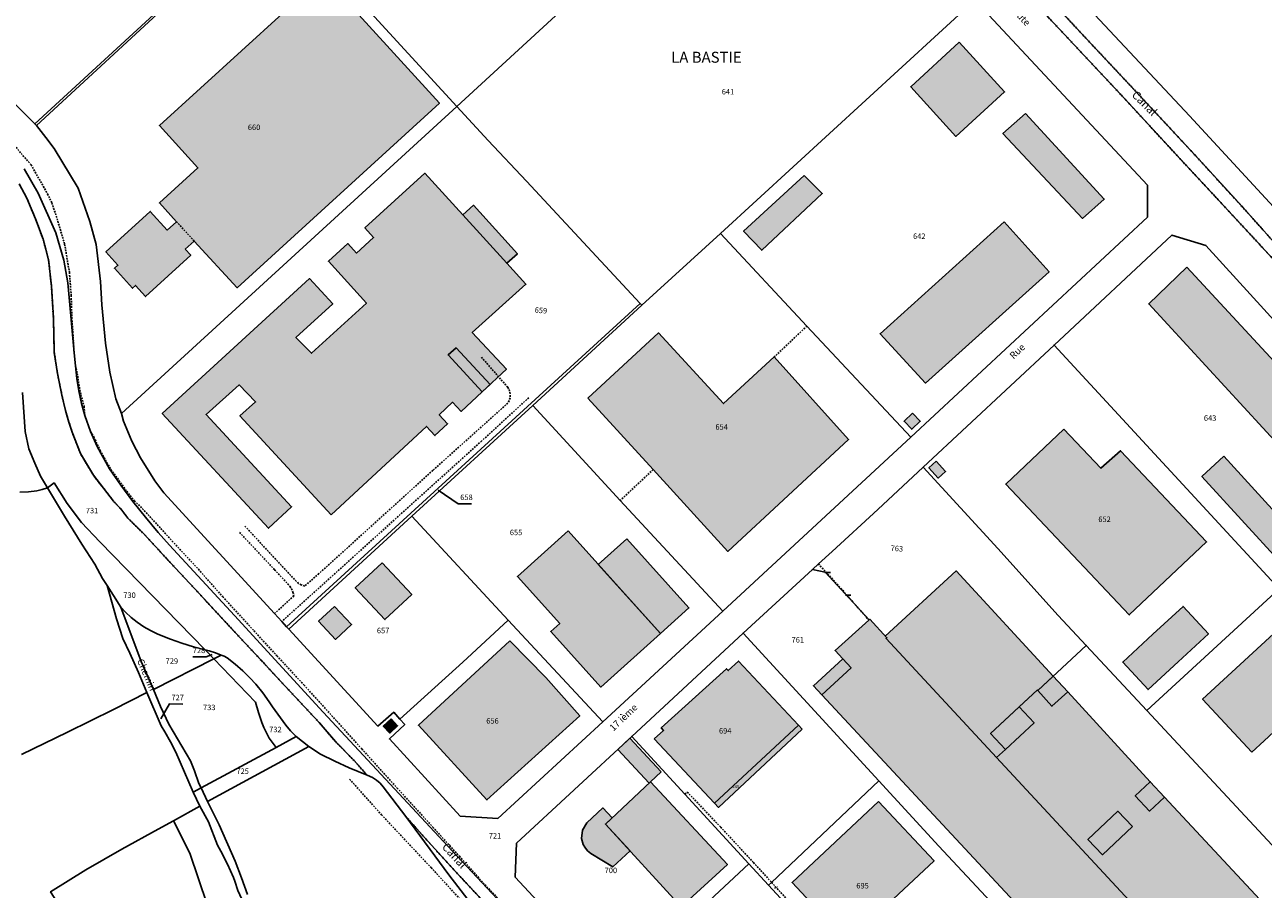
# Model space of a CAD drawing. Units: metres. Extents: x 1032207 to 1037402, y 6306807 to 6314127.
# Drawn here: x 1036709 to 1037161, y 6309540 to 6309855 of the extents above; entities that cross this region are included whole.
import ezdxf
from ezdxf.enums import TextEntityAlignment as Align

# ---------------------------------------------------------------- set-up
doc = ezdxf.new("R2010")
doc.units = ezdxf.units.M
doc.linetypes.add('TOPO1', pattern=[1, 0.6, -0.4])
doc.layers.get('0').update_dxf_attribs({"color": 255, "linetype": 'CONTINUOUS'})
for name, color, linetype in [('ig_cad_bati_dur', 152, 'CONTINUOUS'), ('ig_cad_bati_dur_hach', 24, 'CONTINUOUS'), ('ig_cad_bati_leger', 215, 'CONTINUOUS'), ('ig_cad_bati_leger_hach', 243, 'CONTINUOUS'), ('ig_cad_detail_lineaire', 252, 'TOPO1'), ('ig_cad_divers_texte', 8, 'CONTINUOUS'), ('ig_cad_fleche_de_rattachement', 3, 'CONTINUOUS'), ('ig_cad_hydro', 140, 'CONTINUOUS'), ('ig_cad_lieudit_texte', 210, 'CONTINUOUS'), ('ig_cad_mitoyennete', 230, 'CONTINUOUS'), ('ig_cad_nom_voie', 8, 'CONTINUOUS'), ('ig_cad_numero_voie', 40, 'CONTINUOUS'), ('ig_cad_parcel', 3, 'CONTINUOUS'), ('ig_cad_parcel_num', 3, 'CONTINUOUS')]:
    doc.layers.add(name, color=color, linetype=linetype)
doc.styles.add('Times New Roman', font='times.ttf')

# ---------------------------------------------------------------- blocks, each defined once
blk = doc.blocks.new('MUR_NON_MIT')
blk.add_line((-1, 0.5), (1, 0.5))

msp = doc.modelspace()

# ---------------------------------------------------------------- hatches: boundary and pattern name
at = {"layer": 'ig_cad_bati_dur_hach'}
for points in [[(1036767.27, 6309773.43), (1036770.53, 6309776.43), (1036786.2, 6309759.35), (1036860.09, 6309826.76), (1036817.78, 6309873.23), (1036757.85, 6309818.57), (1036771.9, 6309803.14), (1036757.83, 6309790.34), (1036764.09, 6309783.48), (1036760.7, 6309780.4), (1036754.46, 6309787.25), (1036738.29, 6309772.52), (1036742.69, 6309767.6), (1036741.43, 6309766.48), (1036747.97, 6309759.17), (1036749.16, 6309760.24), (1036752.81, 6309756.16), (1036769.26, 6309771.25)], [(1037049.86, 6309849.04), (1037032.14, 6309832.75), (1037048.65, 6309814.65), (1037066.42, 6309830.86)], [(1037074.08, 6309822.96), (1037065.8, 6309815.7), (1037094.82, 6309784.66), (1037102.8, 6309791.75)], [(1036820.51, 6309676.43), (1036787.2, 6309712.64), (1036792.93, 6309717.68), (1036786.94, 6309723.93), (1036774.85, 6309713.11), (1036806.12, 6309679.4), (1036797.68, 6309671.57), (1036758.87, 6309713.43), (1036812.68, 6309762.71), (1036821.1, 6309753.53), (1036807.65, 6309741.2), (1036813.33, 6309735.45), (1036833.44, 6309753.71), (1036819.52, 6309769.03), (1036826.6, 6309775.47), (1036829.76, 6309772.01), (1036836.04, 6309777.73), (1036832.85, 6309781.23), (1036854.79, 6309801.18), (1036868.58, 6309786.01), (1036884.66, 6309768.31), (1036891.65, 6309760.64), (1036872.08, 6309743.01), (1036884.53, 6309729.62), (1036875.68, 6309721.39), (1036867.99, 6309714.24), (1036864.88, 6309717.58), (1036859.98, 6309713.03), (1036863.05, 6309709.72), (1036858.43, 6309705.42), (1036855.29, 6309708.77)], [(1037066.28, 6309783.4), (1037020.95, 6309742.58), (1037037.53, 6309724.56), (1037082.66, 6309765.21)], [(1037132.99, 6309766.87), (1037119.06, 6309753.5), (1037188.45, 6309678.04), (1037202.93, 6309691.36)], [(1036914.24, 6309719.02), (1036938.05, 6309692.98), (1036965.33, 6309663.11), (1037009.43, 6309703.92), (1036982.31, 6309734.13), (1036963.8, 6309717.11), (1036940.08, 6309742.91)], [(1037032.79, 6309713.58), (1037029.74, 6309710.65), (1037032.54, 6309707.72), (1037035.6, 6309710.64)], [(1037088.08, 6309707.78), (1037066.81, 6309687.68), (1037111.91, 6309639.93), (1037140.15, 6309666.6), (1037108.73, 6309699.87), (1037101.58, 6309693.48)], [(1037041.48, 6309696.04), (1037038.78, 6309693.58), (1037042.15, 6309689.86), (1037044.86, 6309692.33)], [(1036907.05, 6309670.6), (1036888.56, 6309653.98), (1036903.97, 6309636.85), (1036900.72, 6309633.93), (1036919.03, 6309613.57), (1036940.77, 6309633.11)], [(1036839.16, 6309658.98), (1036829.36, 6309649.85), (1036840.19, 6309638.24), (1036849.97, 6309647.37)], [(1037156.7, 6309589.81), (1037161.22, 6309594.02), (1037209.92, 6309639.3), (1037192.16, 6309658.49), (1037138.7, 6309609.12)], [(1037084.15, 6309617.56), (1037078.59, 6309612.39), (1037078.42, 6309612.58), (1037061.32, 6309596.6), (1037066.71, 6309590.82), (1037063.46, 6309587.82), (1037023.12, 6309631.28), (1037023.44, 6309631.58), (1037022.84, 6309632.22), (1037048.79, 6309656)], [(1036821.75, 6309643.06), (1036815.94, 6309637.62), (1036822.18, 6309630.98), (1036827.98, 6309636.43)], [(1037155.94, 6309488.35), (1037146.97, 6309479.86), (1037119.23, 6309509.03), (1037116.78, 6309506.95), (1037105.84, 6309496.76), (1036999.65, 6309610.76), (1037010.38, 6309620.59), (1037007.34, 6309623.91), (1037004.51, 6309627), (1037016.8, 6309638.05), (1037016.93, 6309638.16), (1037017.15, 6309638.36), (1037023.44, 6309631.58), (1037023.12, 6309631.28), (1037063.46, 6309587.82), (1037133.81, 6309512.04), (1037133.88, 6309512.11)], [(1036885.73, 6309630.48), (1036852.37, 6309599.67), (1036877.42, 6309572.37), (1036911.32, 6309603.09), (1036898.87, 6309617.11)], [(1036938.52, 6309594.69), (1036960.49, 6309571.25), (1036991.15, 6309599.7), (1036969.22, 6309623.09), (1036965.49, 6309619.58), (1036964.82, 6309620.3), (1036941.04, 6309598.67), (1036941.88, 6309597.74)], [(1037133.88, 6309512.11), (1037133.81, 6309512.04), (1037063.46, 6309587.82), (1037066.71, 6309590.82), (1037061.32, 6309596.6), (1037071.73, 6309606.33), (1037078.42, 6309612.58), (1037078.59, 6309612.39), (1037083.7, 6309606.57), (1037089.44, 6309611.89), (1037119.58, 6309579), (1037114.11, 6309573.9), (1037119.29, 6309568.33), (1037124.75, 6309573.41), (1037159.57, 6309536.03), (1037157.4, 6309534.01), (1037140.03, 6309517.83)], [(1036842.42, 6309601.97), (1036839.56, 6309599.3), (1036841.91, 6309596.78), (1036844.78, 6309599.44)], [(1036941.03, 6309582.62), (1036937.11, 6309578.97), (1036936.64, 6309578.52), (1036925.19, 6309590.78), (1036929.57, 6309594.9)], [(1036937.11, 6309578.97), (1036920.65, 6309563.6), (1036948.36, 6309533.36), (1036965.24, 6309548.82)], [(1036923.08, 6309565.87), (1036919.74, 6309569.46), (1036913.88, 6309563.99), (1036912.31, 6309561.35), (1036911.97, 6309558.35), (1036912.54, 6309556.17), (1036913.11, 6309555.1), (1036914.18, 6309553.82), (1036915.4, 6309552.89), (1036923.33, 6309547.96), (1036929.66, 6309553.77), (1036920.65, 6309563.6)], [(1037020.39, 6309571.77), (1036988.84, 6309542.19), (1037009.1, 6309520.61), (1037040.64, 6309550.19)]]:
    msp.add_hatch(color=256, dxfattribs=at).paths.add_polyline_path(points)
at = {"layer": 'ig_cad_bati_leger_hach'}
for points in [[(1036993.28, 6309800.38), (1036971.1, 6309780.04), (1036977.77, 6309773.07), (1036999.84, 6309793.75)], [(1036868.58, 6309786.01), (1036884.66, 6309768.31), (1036888.54, 6309771.8), (1036872.55, 6309789.52)], [(1036875.68, 6309721.39), (1036878.54, 6309724.05), (1036866.12, 6309737.41), (1036863.25, 6309734.88)], [(1037146.5, 6309697.85), (1037138.46, 6309690.51), (1037167.35, 6309658.83), (1037175.4, 6309666.17)], [(1036928.44, 6309667.76), (1036951.18, 6309642.48), (1036940.77, 6309633.11), (1036918.03, 6309658.39)], [(1037120.57, 6309632.87), (1037109.54, 6309622.7), (1037118.78, 6309612.68), (1037129.81, 6309622.83), (1037140.85, 6309633), (1037131.59, 6309643.03)], [(1037010.38, 6309620.59), (1037007.34, 6309623.91), (1036996.61, 6309614.07), (1036999.65, 6309610.76)], [(1037089.44, 6309611.89), (1037084.15, 6309617.56), (1037078.59, 6309612.39), (1037083.7, 6309606.57)], [(1037061.32, 6309596.6), (1037071.73, 6309606.33), (1037077.17, 6309600.52), (1037066.71, 6309590.82)], [(1036992.49, 6309598.27), (1036991.15, 6309599.7), (1036960.49, 6309571.25), (1036961.97, 6309569.66)], [(1037119.29, 6309568.33), (1037114.11, 6309573.9), (1037119.58, 6309579), (1037124.75, 6309573.41)], [(1037113.07, 6309562.65), (1037107.8, 6309568.25), (1037096.86, 6309557.97), (1037102.11, 6309552.38)]]:
    msp.add_hatch(color=256, dxfattribs=at).paths.add_polyline_path(points)

# ---------------------------------------------------------------- linework, layer by layer
at = {"layer": 'ig_cad_bati_dur'}
for points in [[(1036767.27, 6309773.43), (1036770.53, 6309776.43), (1036786.2, 6309759.35), (1036860.09, 6309826.76), (1036817.78, 6309873.23), (1036757.85, 6309818.57), (1036771.9, 6309803.14), (1036757.83, 6309790.34), (1036764.09, 6309783.48), (1036760.7, 6309780.4), (1036754.46, 6309787.25), (1036738.29, 6309772.52), (1036742.69, 6309767.6), (1036741.43, 6309766.48), (1036747.97, 6309759.17), (1036749.16, 6309760.24), (1036752.81, 6309756.16), (1036769.26, 6309771.25)], [(1037049.86, 6309849.04), (1037032.14, 6309832.75), (1037048.65, 6309814.65), (1037066.42, 6309830.86)], [(1037074.08, 6309822.96), (1037065.8, 6309815.7), (1037094.82, 6309784.66), (1037102.8, 6309791.75)], [(1036820.51, 6309676.43), (1036787.2, 6309712.64), (1036792.93, 6309717.68), (1036786.94, 6309723.93), (1036774.85, 6309713.11), (1036806.12, 6309679.4), (1036797.68, 6309671.57), (1036758.87, 6309713.43), (1036812.68, 6309762.71), (1036821.1, 6309753.53), (1036807.65, 6309741.2), (1036813.33, 6309735.45), (1036833.44, 6309753.71), (1036819.52, 6309769.03), (1036826.6, 6309775.47), (1036829.76, 6309772.01), (1036836.04, 6309777.73), (1036832.85, 6309781.23), (1036854.79, 6309801.18), (1036868.58, 6309786.01), (1036884.66, 6309768.31), (1036891.65, 6309760.64), (1036872.08, 6309743.01), (1036884.53, 6309729.62), (1036875.68, 6309721.39), (1036867.99, 6309714.24), (1036864.88, 6309717.58), (1036859.98, 6309713.03), (1036863.05, 6309709.72), (1036858.43, 6309705.42), (1036855.29, 6309708.77)], [(1037066.28, 6309783.4), (1037020.95, 6309742.58), (1037037.53, 6309724.56), (1037082.66, 6309765.21)], [(1037132.99, 6309766.87), (1037119.06, 6309753.5), (1037188.45, 6309678.04), (1037202.93, 6309691.36)], [(1036914.24, 6309719.02), (1036938.05, 6309692.98), (1036965.33, 6309663.11), (1037009.43, 6309703.92), (1036982.31, 6309734.13), (1036963.8, 6309717.11), (1036940.08, 6309742.91)], [(1037032.79, 6309713.58), (1037029.74, 6309710.65), (1037032.54, 6309707.72), (1037035.6, 6309710.64)], [(1037088.08, 6309707.78), (1037066.81, 6309687.68), (1037111.91, 6309639.93), (1037140.15, 6309666.6), (1037108.73, 6309699.87), (1037101.58, 6309693.48)], [(1037041.48, 6309696.04), (1037038.78, 6309693.58), (1037042.15, 6309689.86), (1037044.86, 6309692.33)], [(1036907.05, 6309670.6), (1036888.56, 6309653.98), (1036903.97, 6309636.85), (1036900.72, 6309633.93), (1036919.03, 6309613.57), (1036940.77, 6309633.11)], [(1036839.16, 6309658.98), (1036829.36, 6309649.85), (1036840.19, 6309638.24), (1036849.97, 6309647.37)], [(1037156.7, 6309589.81), (1037161.22, 6309594.02), (1037209.92, 6309639.3), (1037192.16, 6309658.49), (1037138.7, 6309609.12)], [(1037084.15, 6309617.56), (1037078.59, 6309612.39), (1037078.42, 6309612.58), (1037061.32, 6309596.6), (1037066.71, 6309590.82), (1037063.46, 6309587.82), (1037023.12, 6309631.28), (1037023.44, 6309631.58), (1037022.84, 6309632.22), (1037048.79, 6309656)], [(1036821.75, 6309643.06), (1036815.94, 6309637.62), (1036822.18, 6309630.98), (1036827.98, 6309636.43)], [(1037155.94, 6309488.35), (1037146.97, 6309479.86), (1037119.23, 6309509.03), (1037116.78, 6309506.95), (1037105.84, 6309496.76), (1036999.65, 6309610.76), (1037010.38, 6309620.59), (1037007.34, 6309623.91), (1037004.51, 6309627), (1037016.8, 6309638.05), (1037016.93, 6309638.16), (1037017.15, 6309638.36), (1037023.44, 6309631.58), (1037023.12, 6309631.28), (1037063.46, 6309587.82), (1037133.81, 6309512.04), (1037133.88, 6309512.11)], [(1036885.73, 6309630.48), (1036852.37, 6309599.67), (1036877.42, 6309572.37), (1036911.32, 6309603.09), (1036898.87, 6309617.11)], [(1036938.52, 6309594.69), (1036960.49, 6309571.25), (1036991.15, 6309599.7), (1036969.22, 6309623.09), (1036965.49, 6309619.58), (1036964.82, 6309620.3), (1036941.04, 6309598.67), (1036941.88, 6309597.74)], [(1037133.88, 6309512.11), (1037133.81, 6309512.04), (1037063.46, 6309587.82), (1037066.71, 6309590.82), (1037061.32, 6309596.6), (1037071.73, 6309606.33), (1037078.42, 6309612.58), (1037078.59, 6309612.39), (1037083.7, 6309606.57), (1037089.44, 6309611.89), (1037119.58, 6309579), (1037114.11, 6309573.9), (1037119.29, 6309568.33), (1037124.75, 6309573.41), (1037159.57, 6309536.03), (1037157.4, 6309534.01), (1037140.03, 6309517.83)], [(1036842.42, 6309601.97), (1036839.56, 6309599.3), (1036841.91, 6309596.78), (1036844.78, 6309599.44)], [(1036941.03, 6309582.62), (1036937.11, 6309578.97), (1036936.64, 6309578.52), (1036925.19, 6309590.78), (1036929.57, 6309594.9)], [(1036937.11, 6309578.97), (1036920.65, 6309563.6), (1036948.36, 6309533.36), (1036965.24, 6309548.82)], [(1036923.08, 6309565.87), (1036919.74, 6309569.46), (1036913.88, 6309563.99), (1036912.31, 6309561.35), (1036911.97, 6309558.35), (1036912.54, 6309556.17), (1036913.11, 6309555.1), (1036914.18, 6309553.82), (1036915.4, 6309552.89), (1036923.33, 6309547.96), (1036929.66, 6309553.77), (1036920.65, 6309563.6)], [(1037020.39, 6309571.77), (1036988.84, 6309542.19), (1037009.1, 6309520.61), (1037040.64, 6309550.19)]]:
    msp.add_lwpolyline(points, close=True, dxfattribs=at)
at = {"layer": 'ig_cad_bati_leger'}
for points in [[(1036993.28, 6309800.38), (1036971.1, 6309780.04), (1036977.77, 6309773.07), (1036999.84, 6309793.75)], [(1036868.58, 6309786.01), (1036884.66, 6309768.31), (1036888.54, 6309771.8), (1036872.55, 6309789.52)], [(1036875.68, 6309721.39), (1036878.54, 6309724.05), (1036866.12, 6309737.41), (1036863.25, 6309734.88)], [(1037146.5, 6309697.85), (1037138.46, 6309690.51), (1037167.35, 6309658.83), (1037175.4, 6309666.17)], [(1036928.44, 6309667.76), (1036951.18, 6309642.48), (1036940.77, 6309633.11), (1036918.03, 6309658.39)], [(1037120.57, 6309632.87), (1037109.54, 6309622.7), (1037118.78, 6309612.68), (1037129.81, 6309622.83), (1037140.85, 6309633), (1037131.59, 6309643.03)], [(1037010.38, 6309620.59), (1037007.34, 6309623.91), (1036996.61, 6309614.07), (1036999.65, 6309610.76)], [(1037089.44, 6309611.89), (1037084.15, 6309617.56), (1037078.59, 6309612.39), (1037083.7, 6309606.57)], [(1037061.32, 6309596.6), (1037071.73, 6309606.33), (1037077.17, 6309600.52), (1037066.71, 6309590.82)], [(1036992.49, 6309598.27), (1036991.15, 6309599.7), (1036960.49, 6309571.25), (1036961.97, 6309569.66)], [(1037119.29, 6309568.33), (1037114.11, 6309573.9), (1037119.58, 6309579), (1037124.75, 6309573.41)], [(1037113.07, 6309562.65), (1037107.8, 6309568.25), (1037096.86, 6309557.97), (1037102.11, 6309552.38)]]:
    msp.add_lwpolyline(points, close=True, dxfattribs=at)
at = {"layer": 'ig_cad_detail_lineaire'}
for points in [[(1037200.54, 6309737.45), (1037183.43, 6309755.72), (1037170.1, 6309770.1), (1037153.09, 6309788.99), (1037135.97, 6309807.73), (1037117.64, 6309827.49), (1037099.48, 6309846.87), (1037082.04, 6309865.63), (1037064.14, 6309884.8), (1037038.81, 6309912.2), (1037015.45, 6309936.97), (1036991.88, 6309962.31), (1036973.48, 6309981.73), (1036955.61, 6310000.84), (1036937.96, 6310019.82), (1036918.91, 6310040.32), (1036905.77, 6310054.37), (1036904.22, 6310056.79), (1036897.83, 6310063.31), (1036879.62, 6310082.92), (1036868.4, 6310097.75)], [(1037340.64, 6309580.31), (1037330.28, 6309591.26), (1037309.18, 6309614.11), (1037289.29, 6309635.18), (1037268.25, 6309657.77), (1037253.71, 6309673.48), (1037232.77, 6309695.81), (1037204.62, 6309726.49), (1037178.08, 6309755.09), (1037151.2, 6309784.14), (1037129.13, 6309807.9), (1037108.83, 6309829.88), (1037082.31, 6309858.18), (1037060.59, 6309881.48), (1037039.38, 6309904.26), (1037018.53, 6309926.78), (1036996.62, 6309950.43), (1036970.47, 6309978.43), (1036955.49, 6309994.43), (1036927.83, 6310024.15), (1036898.45, 6310055.93), (1036876.37, 6310079.69), (1036863.88, 6310093.45)], [(1036641.44, 6309878.42), (1036645.45, 6309870.6), (1036654.61, 6309861.37), (1036669.51, 6309846.59), (1036679.35, 6309837.16), (1036690.46, 6309826.35), (1036699.71, 6309817.56), (1036707.34, 6309808.42), (1036710.98, 6309804.25), (1036717, 6309793.65), (1036718.58, 6309790.29), (1036720.19, 6309785.55), (1036723.24, 6309775.27), (1036724.96, 6309765.01), (1036725.62, 6309756.61), (1036725.87, 6309748.46), (1036726.71, 6309735.56)], [(1036833.66, 6309581.42), (1036828.91, 6309586.73), (1036822.08, 6309593.72), (1036816.19, 6309600.61), (1036803.68, 6309614.01), (1036795.08, 6309623.25), (1036783.48, 6309635.72), (1036770.68, 6309649.54), (1036761.77, 6309659.11), (1036752.39, 6309669.23), (1036746.33, 6309675.27), (1036743.71, 6309678.64), (1036741.04, 6309681.5), (1036733.72, 6309690.93), (1036728.99, 6309698.83), (1036726.02, 6309706.62), (1036724.81, 6309710.25), (1036723.53, 6309714.5), (1036722.24, 6309720.17), (1036720.61, 6309728.06), (1036719.47, 6309735.78), (1036719.12, 6309748.27), (1036718.39, 6309760.09), (1036717.38, 6309769.57), (1036715.39, 6309777.05), (1036712.57, 6309784.57), (1036709.48, 6309792.02), (1036706.58, 6309797.36)], [(1036770.53, 6309776.43), (1036764.09, 6309783.48)], [(1036994.25, 6309745.39), (1036982.31, 6309734.13)], [(1036727.16, 6309730.91), (1036727.86, 6309728.08), (1036728.41, 6309724.04), (1036729.13, 6309720.28), (1036730.36, 6309716.11), (1036730.57, 6309712.76)], [(1036875.41, 6309734.05), (1036885, 6309723.03), (1036885.48, 6309722.18), (1036885.81, 6309721.19), (1036885.92, 6309720.16), (1036885.84, 6309719.13), (1036885.53, 6309718.15), (1036885.03, 6309717.24), (1036857.69, 6309692.72), (1036816.07, 6309655), (1036810.88, 6309650.46), (1036809.59, 6309650.89), (1036808.66, 6309651.44), (1036807.84, 6309652.17), (1036788.99, 6309672.38)], [(1036892.66, 6309719.21), (1036875.46, 6309703.41), (1036802.49, 6309637.48)], [(1036732.71, 6309706.94), (1036733.93, 6309704.88), (1036736.16, 6309699.95), (1036740.12, 6309693.03), (1036745.96, 6309685.08), (1036748.66, 6309681.57), (1036750.2, 6309680.21), (1036754.33, 6309675.87), (1036762.49, 6309666.91), (1036772.07, 6309656.6), (1036780.95, 6309646.57), (1036792.34, 6309634.16), (1036800.76, 6309624.95), (1036810.63, 6309614.33), (1036822.64, 6309601.1), (1036831.7, 6309591.02), (1036844.64, 6309576.73), (1036857.7, 6309562.43), (1036867.35, 6309551.81), (1036876.69, 6309541.44), (1036882.71, 6309535.16), (1036892.25, 6309524.45)], [(1036938.05, 6309692.98), (1036926.07, 6309681.67)], [(1036787.1, 6309670.05), (1036799.89, 6309656.44), (1036805.5, 6309650.38), (1036806.03, 6309649.49), (1036806.59, 6309648.21), (1036806.94, 6309646.84), (1036799.8, 6309640.4)], [(1036998.41, 6309658.54), (1037007.33, 6309648.93)], [(1037007.33, 6309648.93), (1037016.7, 6309638.15)], [(1036827.27, 6309579.96), (1036838.92, 6309566.98), (1036857.02, 6309547.68), (1036878.64, 6309524.12), (1036880.49, 6309522.48), (1036887.58, 6309516.14), (1036890.2, 6309513.37)], [(1036949.68, 6309574.48), (1036950.56, 6309575.27), (1036962.72, 6309562.48), (1036974.73, 6309549.56), (1036981.35, 6309542.27), (1037019.87, 6309500.07)], [(1036847.8, 6309566.39), (1036853.76, 6309559.61), (1036864.23, 6309548.1), (1036876.36, 6309535.02), (1036894.06, 6309515.27), (1036898.21, 6309518.21)]]:
    msp.add_lwpolyline(points, dxfattribs=at)
at = {"layer": 'ig_cad_fleche_de_rattachement'}
for points in [[(1036871.8, 6309680.46), (1036866.92, 6309680.49), (1036859.66, 6309685.47)], [(1036770.03, 6309624.61), (1036774.93, 6309624.58), (1036777.06, 6309625.44)], [(1036766.43, 6309607.38), (1036761.49, 6309607.41), (1036758.39, 6309601.96)]]:
    msp.add_lwpolyline(points, dxfattribs=at)
at = {"layer": 'ig_cad_hydro'}
msp.add_lwpolyline([(1037133.92, 6309822.08), (1037207.12, 6309742.93), (1037243.9, 6309703), (1037280.84, 6309663.23), (1037303.13, 6309639.38), (1037323.93, 6309616.71), (1037346.78, 6309591.7), (1037349.12, 6309588.16), (1037402.37, 6309708.62), (1036963.73, 6310187.97), (1036875.65, 6310104.91), (1036899.16, 6310074.34), (1036925.03, 6310046.46), (1036950.75, 6310018.43), (1036957.79, 6310010.72), (1036987.64, 6309978.73), (1037020.94, 6309943.41), (1037054.34, 6309907.65), (1037087.59, 6309871.75), (1037095.75, 6309862.88)], close=True, dxfattribs=at)
for points in [[(1037082.31, 6309858.18), (1037108.83, 6309829.88), (1037129.13, 6309807.9), (1037151.2, 6309784.14), (1037178.08, 6309755.09), (1037204.62, 6309726.49), (1037232.77, 6309695.81), (1037253.71, 6309673.48), (1037268.25, 6309657.77), (1037289.29, 6309635.18), (1037309.18, 6309614.11), (1037330.28, 6309591.26), (1037340.64, 6309580.31), (1037341.23, 6309580.88), (1037343.76, 6309583.21), (1037298.97, 6309631.22), (1037200.54, 6309737.45), (1037183.43, 6309755.72), (1037170.1, 6309770.1), (1037153.09, 6309788.99), (1037135.97, 6309807.73), (1037117.64, 6309827.49), (1037099.48, 6309846.87), (1037082.04, 6309865.63)], [(1036892.25, 6309524.45), (1036866.39, 6309551.98), (1036817.66, 6309604.38), (1036785.25, 6309639.74), (1036761.52, 6309665.35), (1036757.39, 6309670.02), (1036752.7, 6309675.62), (1036748.18, 6309681.37), (1036743.81, 6309687.25), (1036739.63, 6309693.24), (1036735.08, 6309701.41), (1036732.71, 6309706.94), (1036730.57, 6309712.76), (1036729.44, 6309717.15), (1036728.46, 6309721.7), (1036727.71, 6309726.29), (1036727.16, 6309730.91), (1036726.71, 6309735.56), (1036724.4, 6309761.21), (1036722.99, 6309769.45), (1036720, 6309779.47), (1036713.58, 6309793.87), (1036708.42, 6309802.74)], [(1036706.58, 6309797.36), (1036709.48, 6309792.02), (1036712.57, 6309784.57), (1036715.39, 6309777.05), (1036717.38, 6309769.57), (1036718.39, 6309760.09), (1036719.12, 6309748.27), (1036719.47, 6309735.78), (1036720.61, 6309728.06), (1036722.24, 6309720.17), (1036723.53, 6309714.5), (1036724.81, 6309710.25), (1036726.02, 6309706.62), (1036728.99, 6309698.83), (1036733.72, 6309690.93), (1036741.04, 6309681.5), (1036743.71, 6309678.64), (1036746.33, 6309675.27), (1036752.39, 6309669.23), (1036761.77, 6309659.11), (1036770.68, 6309649.54), (1036783.48, 6309635.72), (1036795.08, 6309623.25), (1036803.68, 6309614.01), (1036816.19, 6309600.61), (1036822.08, 6309593.72), (1036828.91, 6309586.73), (1036833.66, 6309581.42), (1036835.62, 6309580.62), (1036837.07, 6309579.65), (1036838.38, 6309578.52), (1036839.56, 6309577.23), (1036847.8, 6309566.39), (1036853.76, 6309559.61), (1036864.23, 6309548.1), (1036876.36, 6309535.02)]]:
    msp.add_lwpolyline(points, dxfattribs=at)
at = {"layer": 'ig_cad_parcel'}
for points in [[(1036920.57, 6310010.92), (1036934.04, 6309996.47), (1036988.1, 6309937.5), (1036866.41, 6309825.59), (1036799.5, 6309898.59), (1036817.36, 6309915), (1036824.02, 6309921.12), (1036917.4, 6310007.95)], [(1036648, 6309884.87), (1036668.85, 6309862.14), (1036712.35, 6309819.2), (1036799.1, 6309899.03), (1036772.38, 6309928.11), (1036735.01, 6309968.69), (1036695.88, 6309931.25), (1036695.28, 6309930.68), (1036689.74, 6309925.37), (1036660.29, 6309896.91)], [(1036988.1, 6309937.5), (1036997.7, 6309926.65), (1037055.52, 6309864.43), (1036962.69, 6309779.17), (1036933.94, 6309752.97), (1036933.36, 6309753.59), (1036891.82, 6309798.28), (1036877.81, 6309813.12), (1036866.41, 6309825.59)], [(1036712.35, 6309819.2), (1036712.95, 6309818.64), (1036799.5, 6309898.59), (1036799.1, 6309899.03)], [(1036712.95, 6309818.64), (1036716.42, 6309814.27), (1036719.44, 6309810.16), (1036728.14, 6309795.74), (1036732.49, 6309783.57), (1036734.77, 6309775.21), (1036736.37, 6309761.71), (1036736.81, 6309753.1), (1036738.1, 6309739.13), (1036739.79, 6309728.53), (1036741.94, 6309718.8), (1036744.05, 6309713.41), (1036866.41, 6309825.59), (1036799.5, 6309898.59)], [(1037032.17, 6309704.79), (1037118.61, 6309785.18), (1037118.56, 6309796.84), (1037055.52, 6309864.43), (1036962.69, 6309779.17), (1036994.25, 6309745.39)], [(1036744.05, 6309713.41), (1036744.75, 6309710.66), (1036747.75, 6309703.38), (1036750.96, 6309697.32), (1036756.19, 6309688.85), (1036759.47, 6309684.53), (1036799.8, 6309640.4), (1036802.49, 6309637.48), (1036804.29, 6309635.54), (1036933.36, 6309753.59), (1036891.82, 6309798.28), (1036877.81, 6309813.12), (1036866.41, 6309825.59)], [(1037032.17, 6309704.79), (1036963.57, 6309641.34), (1036926.07, 6309681.67), (1036894.21, 6309716.35), (1036933.94, 6309752.97), (1036962.69, 6309779.17), (1036994.25, 6309745.39)], [(1037214.52, 6309693.41), (1037211.88, 6309696.3), (1037167.26, 6309744.78), (1037139.87, 6309774.84), (1037127.5, 6309778.57), (1037084.48, 6309738.47), (1037166.66, 6309649.4), (1037211.61, 6309690.73)], [(1036805.08, 6309634.69), (1036804.29, 6309635.54), (1036933.36, 6309753.59), (1036933.94, 6309752.97), (1036894.21, 6309716.35), (1036850.03, 6309675.94)], [(1037036.72, 6309693.84), (1037084.48, 6309738.47), (1037166.66, 6309649.4), (1037118.38, 6309605.05), (1037096.22, 6309628.79), (1037086.03, 6309639.7), (1037063.95, 6309664.19)], [(1036963.57, 6309641.34), (1036919.71, 6309600.94), (1036885.12, 6309638.02), (1036850.03, 6309675.94), (1036894.21, 6309716.35), (1036926.07, 6309681.67)], [(1037036.72, 6309693.84), (1037020.13, 6309678.37), (1037003.41, 6309663.06), (1036998.41, 6309658.54), (1036996.26, 6309656.57), (1037000.9, 6309655.48), (1037016.93, 6309638.16), (1037017.15, 6309638.36), (1037023.44, 6309631.58), (1037023.12, 6309631.28), (1037063.46, 6309587.82), (1037066.71, 6309590.82), (1037061.32, 6309596.6), (1037078.42, 6309612.58), (1037078.59, 6309612.39), (1037096.22, 6309628.79), (1037086.03, 6309639.7), (1037063.95, 6309664.19)], [(1037214.52, 6309693.41), (1037225.1, 6309682.01), (1037232.39, 6309673.85), (1037296.33, 6309605.19), (1037209.43, 6309524.08), (1037208.87, 6309524.61), (1037207.66, 6309525.57), (1037206.32, 6309526.34), (1037204.89, 6309526.94), (1037203.39, 6309527.34), (1037201.86, 6309527.52), (1037200.31, 6309527.49), (1037198.79, 6309527.25), (1037197.31, 6309526.8), (1037195.9, 6309526.17), (1037194.6, 6309525.34), (1037193.42, 6309524.34), (1037118.38, 6309605.05), (1037166.66, 6309649.4), (1037211.61, 6309690.73)], [(1036774.58, 6309627.17), (1036736.03, 6309666.61), (1036729.44, 6309673.66), (1036724.18, 6309680.58), (1036719.4, 6309688.15), (1036717.03, 6309686.34), (1036723.18, 6309676.01), (1036729.51, 6309665.8), (1036734.26, 6309658.4), (1036737.02, 6309653.17), (1036738.72, 6309650.63), (1036741.13, 6309647.05), (1036743.74, 6309642.73), (1036745.41, 6309640.97), (1036747.51, 6309639.03), (1036749.77, 6309637.25), (1036752.14, 6309635.63), (1036754.62, 6309634.2), (1036757.2, 6309632.95), (1036761.87, 6309631.09), (1036766.04, 6309629.58), (1036770.28, 6309628.27)], [(1036805.08, 6309634.69), (1036837.57, 6309599.37), (1036843.37, 6309604.37), (1036845.66, 6309601.82), (1036868.6, 6309622.67), (1036885.12, 6309638.02), (1036850.03, 6309675.94)], [(1036996.26, 6309656.57), (1037000.9, 6309655.48), (1037016.93, 6309638.16), (1037017.15, 6309638.36), (1037023.44, 6309631.58), (1037023.12, 6309631.28), (1037063.46, 6309587.82), (1037133.81, 6309512.04), (1037133.88, 6309512.11), (1037160.35, 6309483.6), (1037133.07, 6309458.42), (1037131.38, 6309460.24), (1037111.57, 6309481.54), (1037090.83, 6309503.78), (1037063.02, 6309533.44), (1037042.36, 6309555.53), (1037020.55, 6309579.3), (1036970.96, 6309633.3)], [(1036738.72, 6309650.63), (1036742.12, 6309638.56), (1036744.48, 6309631.28), (1036747, 6309626.01), (1036750.2, 6309618.87), (1036753.21, 6309611.65), (1036758.5, 6309599.45), (1036759.83, 6309597.29), (1036761.91, 6309593.63), (1036763.81, 6309589.84), (1036770.13, 6309575.26), (1036773.02, 6309576.81), (1036772.25, 6309578.35), (1036770.67, 6309582.98), (1036769.16, 6309586.7), (1036761.25, 6309600.08), (1036758.27, 6309606.48), (1036755.63, 6309612.69), (1036751.19, 6309622.94), (1036743.74, 6309642.73), (1036741.13, 6309647.05)], [(1036743.74, 6309642.73), (1036745.41, 6309640.97), (1036747.51, 6309639.03), (1036749.77, 6309637.25), (1036752.14, 6309635.63), (1036754.62, 6309634.2), (1036757.2, 6309632.95), (1036761.87, 6309631.09), (1036766.04, 6309629.58), (1036770.28, 6309628.27), (1036774.58, 6309627.17), (1036777.73, 6309623.88), (1036755.63, 6309612.69), (1036751.19, 6309622.94)], [(1036845.66, 6309601.82), (1036847.4, 6309599.89), (1036841.81, 6309594.69), (1036867.67, 6309566.49), (1036881.38, 6309565.63), (1036919.71, 6309600.94), (1036885.12, 6309638.02), (1036868.6, 6309622.67)], [(1036970.96, 6309633.3), (1036930.3, 6309595.58), (1036949.68, 6309574.48), (1036972.99, 6309549.09), (1036980.25, 6309541.23), (1036981.35, 6309542.27), (1037020.55, 6309579.3)], [(1036780.42, 6309625.25), (1036778.28, 6309626.14), (1036776.06, 6309626.83), (1036774.58, 6309627.17), (1036777.73, 6309623.88)], [(1037118.38, 6309605.05), (1037193.42, 6309524.34), (1037192.69, 6309523.49), (1037191.84, 6309522.24), (1037191.19, 6309520.88), (1037190.72, 6309519.45), (1037190.45, 6309517.96), (1037190.4, 6309516.45), (1037190.57, 6309514.95), (1037190.94, 6309513.49), (1037191.52, 6309512.09), (1037160.46, 6309483.7), (1037160.35, 6309483.6), (1037133.88, 6309512.11), (1037133.81, 6309512.04), (1037063.46, 6309587.82), (1037066.71, 6309590.82), (1037061.32, 6309596.6), (1037078.42, 6309612.58), (1037078.59, 6309612.39), (1037096.22, 6309628.79)], [(1036773.02, 6309576.81), (1036800.48, 6309591.55), (1036797.9, 6309594.91), (1036795.91, 6309598.83), (1036795.21, 6309600.64), (1036793.97, 6309604.33), (1036792.93, 6309608.08), (1036777.73, 6309623.88), (1036755.63, 6309612.69), (1036758.27, 6309606.48), (1036761.25, 6309600.08), (1036769.16, 6309586.7), (1036770.67, 6309582.98), (1036772.25, 6309578.35)], [(1036780.42, 6309625.25), (1036781.46, 6309624.92), (1036782.6, 6309624.26), (1036785.49, 6309622), (1036788.25, 6309619.56), (1036790.85, 6309616.98), (1036793, 6309614.62), (1036795.56, 6309611.49), (1036797.95, 6309608.24), (1036799.16, 6309606.43), (1036803.99, 6309599.63), (1036805.75, 6309597.57), (1036807.8, 6309595.52), (1036800.48, 6309591.55), (1036797.9, 6309594.91), (1036795.91, 6309598.83), (1036795.21, 6309600.64), (1036793.97, 6309604.33), (1036792.93, 6309608.08), (1036777.73, 6309623.88)], [(1036807.8, 6309595.52), (1036812.4, 6309591.95), (1036775.44, 6309571.85), (1036773.02, 6309576.81), (1036800.48, 6309591.55)], [(1036920.61, 6309508.87), (1036887.74, 6309544.24), (1036888.25, 6309556.55), (1036930.3, 6309595.58), (1036949.68, 6309574.48), (1036972.99, 6309549.09), (1036928.09, 6309507.2), (1036925.99, 6309509.44), (1036922.78, 6309506.53)], [(1036772.61, 6309570.09), (1036762.96, 6309564.75), (1036768.92, 6309552.95), (1036775.31, 6309534.2), (1036785.12, 6309509.34), (1036787.19, 6309504.98), (1036789.46, 6309500.73), (1036790.55, 6309498.81), (1036791.13, 6309504.62), (1036790.96, 6309507.38), (1036791.27, 6309513.01), (1036790.78, 6309519.9), (1036790.03, 6309527.3), (1036789.04, 6309532.25), (1036787.88, 6309536.1), (1036786.5, 6309539.37), (1036785.32, 6309542.7), (1036784.9, 6309544.09), (1036782.68, 6309548.92), (1036780.25, 6309553.67), (1036779.06, 6309555.87), (1036775.72, 6309564.37)], [(1036736.28, 6309512.39), (1036726.75, 6309525.39), (1036718.12, 6309538.88), (1036730.96, 6309546.92), (1036744.13, 6309554.44), (1036757.42, 6309561.77), (1036762.96, 6309564.75), (1036768.92, 6309552.95), (1036775.31, 6309534.2), (1036744.34, 6309516.8)], [(1036964.67, 6309461.39), (1036977.17, 6309460.3), (1036984.54, 6309467.3), (1036983.94, 6309468.3), (1036984.9, 6309469.14), (1036985.57, 6309468.27), (1037017.72, 6309498.55), (1037016.9, 6309499.52), (1037017.76, 6309500.51), (1036980.25, 6309541.23), (1036972.99, 6309549.09), (1036928.09, 6309507.2), (1036930.09, 6309505.09), (1036926.9, 6309502.08), (1036941.17, 6309486.62)]]:
    msp.add_lwpolyline(points, close=True, dxfattribs=at)
for points in [[(1036668.85, 6309862.14), (1036712.35, 6309819.2), (1036712.95, 6309818.64), (1036716.42, 6309814.27), (1036719.44, 6309810.16), (1036728.14, 6309795.74), (1036732.49, 6309783.57), (1036734.77, 6309775.21), (1036736.37, 6309761.71), (1036736.81, 6309753.1), (1036738.1, 6309739.13), (1036739.79, 6309728.53), (1036741.94, 6309718.8), (1036744.05, 6309713.41), (1036744.75, 6309710.66), (1036747.75, 6309703.38), (1036750.96, 6309697.32), (1036756.19, 6309688.85), (1036759.47, 6309684.53), (1036799.8, 6309640.4), (1036802.49, 6309637.48), (1036804.29, 6309635.54), (1036805.08, 6309634.69), (1036837.57, 6309599.37), (1036843.37, 6309604.37), (1036845.66, 6309601.82), (1036847.4, 6309599.89), (1036841.81, 6309594.69), (1036867.67, 6309566.49), (1036881.38, 6309565.63), (1036919.71, 6309600.94), (1036963.57, 6309641.34), (1037032.17, 6309704.79), (1037118.61, 6309785.18), (1037118.56, 6309796.84), (1037055.52, 6309864.43)], [(1037095.75, 6309862.88), (1037133.92, 6309822.08), (1037207.12, 6309742.93)], [(1036708.42, 6309802.74), (1036713.58, 6309793.87), (1036720, 6309779.47), (1036722.99, 6309769.45), (1036724.4, 6309761.21), (1036726.71, 6309735.56), (1036727.16, 6309730.91), (1036727.71, 6309726.29), (1036728.46, 6309721.7), (1036729.44, 6309717.15), (1036730.57, 6309712.76), (1036732.71, 6309706.94), (1036735.08, 6309701.41), (1036739.63, 6309693.24), (1036743.81, 6309687.25), (1036748.18, 6309681.37), (1036752.7, 6309675.62), (1036757.39, 6309670.02), (1036761.52, 6309665.35), (1036785.25, 6309639.74), (1036817.66, 6309604.38), (1036866.39, 6309551.98), (1036892.25, 6309524.45)], [(1036892.25, 6309524.45), (1036866.39, 6309551.98), (1036817.66, 6309604.38), (1036785.25, 6309639.74), (1036761.52, 6309665.35), (1036757.39, 6309670.02), (1036752.7, 6309675.62), (1036748.18, 6309681.37), (1036743.81, 6309687.25), (1036739.63, 6309693.24), (1036735.08, 6309701.41), (1036732.71, 6309706.94), (1036730.57, 6309712.76), (1036729.44, 6309717.15), (1036728.46, 6309721.7), (1036727.71, 6309726.29), (1036727.16, 6309730.91), (1036726.71, 6309735.56), (1036724.4, 6309761.21), (1036722.99, 6309769.45), (1036720, 6309779.47), (1036713.58, 6309793.87), (1036708.42, 6309802.74)], [(1037167.26, 6309744.78), (1037139.87, 6309774.84), (1037127.5, 6309778.57), (1037084.48, 6309738.47), (1037036.72, 6309693.84), (1037020.13, 6309678.37), (1037003.41, 6309663.06), (1036998.41, 6309658.54), (1036996.26, 6309656.57), (1036970.96, 6309633.3), (1036930.3, 6309595.58), (1036888.25, 6309556.55), (1036887.74, 6309544.24), (1036920.61, 6309508.87)], [(1036706.82, 6309684.71), (1036710.02, 6309684.9), (1036713.05, 6309685.28), (1036715.03, 6309685.69), (1036717.03, 6309686.34), (1036714.41, 6309690.64), (1036712.29, 6309695.39), (1036710.2, 6309700.6), (1036708.77, 6309706.91), (1036707.82, 6309721.1)], [(1036871.3, 6309534.89), (1036863.48, 6309545.08), (1036847.8, 6309566.39), (1036839.56, 6309577.23), (1036838.38, 6309578.52), (1036837.07, 6309579.65), (1036835.62, 6309580.62), (1036833.66, 6309581.42), (1036827.15, 6309584.09), (1036821.83, 6309586.52), (1036816.6, 6309589.15), (1036812.4, 6309591.95), (1036807.8, 6309595.52), (1036805.75, 6309597.57), (1036803.99, 6309599.63), (1036799.16, 6309606.43), (1036797.95, 6309608.24), (1036795.56, 6309611.49), (1036793, 6309614.62), (1036790.85, 6309616.98), (1036788.25, 6309619.56), (1036785.49, 6309622), (1036782.6, 6309624.26), (1036781.46, 6309624.92), (1036780.42, 6309625.25), (1036778.28, 6309626.14), (1036776.06, 6309626.83), (1036774.58, 6309627.17), (1036736.03, 6309666.61), (1036729.44, 6309673.66), (1036724.18, 6309680.58), (1036719.4, 6309688.15), (1036717.03, 6309686.34), (1036714.41, 6309690.64), (1036712.29, 6309695.39), (1036710.2, 6309700.6), (1036708.77, 6309706.91), (1036707.82, 6309721.1)], [(1036707.45, 6309588.95), (1036724.3, 6309597.1), (1036741.06, 6309605.45), (1036753.21, 6309611.65), (1036750.2, 6309618.87), (1036747, 6309626.01), (1036744.48, 6309631.28), (1036742.12, 6309638.56), (1036738.72, 6309650.63), (1036737.02, 6309653.17), (1036734.26, 6309658.4), (1036729.51, 6309665.8), (1036723.18, 6309676.01), (1036717.03, 6309686.34), (1036715.03, 6309685.69), (1036713.05, 6309685.28), (1036710.02, 6309684.9), (1036706.82, 6309684.71)], [(1036699.17, 6309495.48), (1036716.35, 6309502.31), (1036727.41, 6309507.51), (1036736.28, 6309512.39), (1036726.75, 6309525.39), (1036718.12, 6309538.88), (1036730.96, 6309546.92), (1036744.13, 6309554.44), (1036757.42, 6309561.77), (1036762.96, 6309564.75), (1036772.61, 6309570.09), (1036770.13, 6309575.26), (1036763.81, 6309589.84), (1036761.91, 6309593.63), (1036759.83, 6309597.29), (1036758.5, 6309599.45), (1036753.21, 6309611.65), (1036741.06, 6309605.45), (1036724.3, 6309597.1), (1036707.45, 6309588.95)], [(1036871.3, 6309534.89), (1036863.48, 6309545.08), (1036847.8, 6309566.39), (1036839.56, 6309577.23), (1036838.38, 6309578.52), (1036837.07, 6309579.65), (1036835.62, 6309580.62), (1036833.66, 6309581.42), (1036827.15, 6309584.09), (1036821.83, 6309586.52), (1036816.6, 6309589.15), (1036812.4, 6309591.95), (1036775.44, 6309571.85), (1036779.66, 6309563.35), (1036785.46, 6309549.98), (1036787.85, 6309543.95), (1036790.03, 6309537.84)], [(1037063.02, 6309533.44), (1037042.36, 6309555.53), (1037020.55, 6309579.3), (1036981.35, 6309542.27), (1036980.25, 6309541.23), (1037017.76, 6309500.51)]]:
    msp.add_lwpolyline(points, dxfattribs=at)

# ---------------------------------------------------------------- block references
at = {"layer": 'ig_cad_mitoyennete'}
for p in [(1037001.82, 6309654.86), (1037009.3, 6309646.69)]:
    msp.add_blockref('MUR_NON_MIT', p, dxfattribs=at)

# ---------------------------------------------------------------- texts
at = {"layer": 'ig_cad_divers_texte', "style": 'Times New Roman'}
for rotation, p in [(315.3, (1037111.94, 6309828.83)), (312.6, (1036860.07, 6309554.43))]:
    msp.add_text('Canal', height=3, rotation=rotation, dxfattribs=at).set_placement(p, align=Align.BOTTOM_LEFT)
at = {"layer": 'ig_cad_lieudit_texte', "style": 'Times New Roman'}
msp.add_text('LA BASTIE', height=4, dxfattribs=at).set_placement((1036944.69, 6309840.28), align=Align.BOTTOM_LEFT)
at = {"layer": 'ig_cad_nom_voie', "style": 'Times New Roman'}
for s, rotation, p in [('Route', 313.3, (1037067.19, 6309861.06)), ('Rue', 43.2, (1037070.18, 6309732.6)), ('Chemin', 293.3, (1036748.88, 6309622.92)), ('17 ième', 43.4, (1036924.12, 6309596.77))]:
    msp.add_text(s, height=2.5, rotation=rotation, dxfattribs=at).set_placement(p, align=Align.BOTTOM_LEFT)
at = {"layer": 'ig_cad_numero_voie', "style": 'Times New Roman'}
for s, p in [('245', (1036967.04, 6309576.35)), ('81', (1036982.24, 6309539.5))]:
    msp.add_text(s, height=1.1, dxfattribs=at).set_placement(p, align=Align.BOTTOM_LEFT)
at = {"layer": 'ig_cad_parcel_num', "style": 'Times New Roman'}
for s, p in [('641', (1036963.15, 6309829.32)), ('660', (1036790.12, 6309816.32)), ('642', (1037033, 6309776.56)), ('643', (1037139.17, 6309710.17)), ('654', (1036960.84, 6309706.93)), ('658', (1036867.68, 6309681.24)), ('731', (1036730.98, 6309676.4)), ('652', (1037100.64, 6309673.22)), ('655', (1036885.78, 6309668.41)), ('730', (1036744.66, 6309645.52)), ('657', (1036837.23, 6309632.6)), ('761', (1036988.64, 6309629.2)), ('728', (1036770.03, 6309625.36)), ('729', (1036760.11, 6309621.48)), ('727', (1036762.24, 6309608.16)), ('733', (1036773.76, 6309604.54)), ('656', (1036877.18, 6309599.61)), ('732', (1036797.91, 6309596.49)), ('694', (1036962.14, 6309596)), ('725', (1036785.96, 6309581.25)), ('721', (1036878.1, 6309557.66)), ('700', (1036920.4, 6309545.04)), ('695', (1037012.28, 6309539.44))]:
    msp.add_text(s, height=2, dxfattribs=at).set_placement(p, align=Align.BOTTOM_LEFT)
for s, rotation, p in [('659', 355.5, (1036894.74, 6309749.66)), ('763', 356, (1037024.71, 6309662.71))]:
    msp.add_text(s, height=2, rotation=rotation, dxfattribs=at).set_placement(p, align=Align.BOTTOM_LEFT)

doc.saveas('drawing.dxf')
